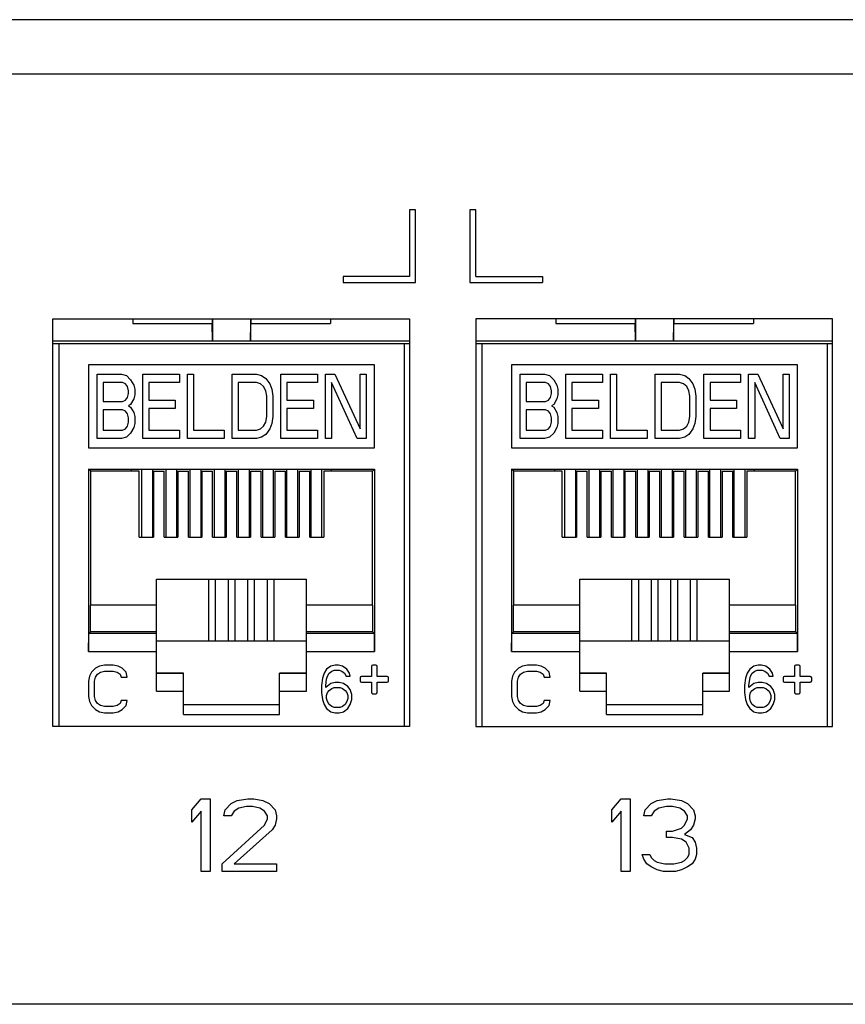
# Model space of a CAD drawing. Units: inches. Extents: x 0 to 34, y 0.4 to 22.
# Drawn here: x 9 to 9.8, y 8 to 8.9 of the extents above; entities that cross this region are included whole.
import ezdxf

# ---------------------------------------------------------------- set-up
doc = ezdxf.new("R2010")
doc.units = ezdxf.units.IN
doc.header["$LTSCALE"] = 1.87
doc.header["$MEASUREMENT"] = 0
doc.layers.get('0').update_dxf_attribs({"linetype": 'CONTINUOUS'})

msp = doc.modelspace()

# ---------------------------------------------------------------- linework, layer by layer
at = {"linetype": 'Continuous'}
for p, q in [((14.6442, 8.94338), (4.2162, 8.94338)), ((14.6442, 8.88938), (4.2162, 8.88938)), ((9.3972, 8.75438), (9.3972, 8.68838)), ((9.4032, 8.75438), (9.3972, 8.75438)), ((9.4032, 8.68238), (9.4032, 8.75438)), ((9.4572, 8.75438), (9.4572, 8.68238)), ((9.4632, 8.75438), (9.4572, 8.75438)), ((9.4632, 8.68838), (9.4632, 8.75438)), ((9.3312, 8.68838), (9.3312, 8.68238)), ((9.3972, 8.68838), (9.3312, 8.68838)), ((9.4632, 8.68838), (9.5292, 8.68838)), ((9.5292, 8.68838), (9.5292, 8.68238)), ((9.3312, 8.68238), (9.4032, 8.68238)), ((9.4572, 8.68238), (9.5292, 8.68238)), ((9.0432, 8.24138), (9.0432, 8.64638)), ((9.0432, 8.64638), (9.3972, 8.64638)), ((9.12237, 8.64638), (9.12237, 8.64155)), ((9.20135, 8.64638), (9.20135, 8.64155)), ((9.20164, 8.64638), (9.20164, 8.62441)), ((9.23944, 8.64638), (9.23944, 8.62441)), ((9.23974, 8.64638), (9.23974, 8.64155)), ((9.31871, 8.64638), (9.31871, 8.64155)), ((9.3972, 8.64638), (9.3972, 8.24138)), ((9.4632, 8.64638), (9.4632, 8.24138)), ((9.8172, 8.64638), (9.4632, 8.64638)), ((9.54237, 8.64638), (9.54237, 8.64155)), ((9.62135, 8.64638), (9.62135, 8.64155)), ((9.62164, 8.64638), (9.62164, 8.62441)), ((9.65944, 8.64638), (9.65944, 8.62441)), ((9.65974, 8.64638), (9.65974, 8.64155)), ((9.73871, 8.64638), (9.73871, 8.64155)), ((9.8172, 8.24138), (9.8172, 8.64638)), ((9.12237, 8.64155), (9.20135, 8.64155)), ((9.20164, 8.62441), (9.20135, 8.64155)), ((9.23944, 8.62441), (9.23974, 8.64155)), ((9.23974, 8.64155), (9.31871, 8.64155)), ((9.54237, 8.64155), (9.62135, 8.64155)), ((9.62164, 8.62441), (9.62135, 8.64155)), ((9.65944, 8.62441), (9.65974, 8.64155)), ((9.65974, 8.64155), (9.73871, 8.64155)), ((9.0438, 8.62441), (9.3966, 8.62441)), ((9.0438, 8.62169), (9.3966, 8.62169)), ((9.04928, 8.24138), (9.04928, 8.62169)), ((9.3918, 8.62169), (9.3918, 8.24138)), ((9.4638, 8.62441), (9.8166, 8.62441)), ((9.4638, 8.62169), (9.8166, 8.62169)), ((9.46928, 8.24138), (9.46928, 8.62169)), ((9.8118, 8.62169), (9.8118, 8.24138)), ((9.07857, 8.6006), (9.07857, 8.51819)), ((9.36251, 8.6006), (9.07857, 8.6006)), ((9.36251, 8.51819), (9.36251, 8.6006)), ((9.49857, 8.6006), (9.49857, 8.51819)), ((9.78251, 8.6006), (9.49857, 8.6006)), ((9.78251, 8.51819), (9.78251, 8.6006)), ((9.08708, 8.5274), (9.08708, 8.59118)), ((9.08708, 8.59118), (9.11127, 8.59118)), ((9.11127, 8.59118), (9.11631, 8.58982)), ((9.11631, 8.58982), (9.12034, 8.58575)), ((9.13244, 8.5274), (9.13244, 8.59118)), ((9.13244, 8.59118), (9.16872, 8.59118)), ((9.16872, 8.59118), (9.16872, 8.58304)), ((9.17678, 8.5274), (9.17678, 8.59118)), ((9.17678, 8.59118), (9.18283, 8.59118)), ((9.18283, 8.59118), (9.18283, 8.53554)), ((9.22113, 8.5274), (9.22113, 8.59118)), ((9.22113, 8.59118), (9.24533, 8.59118)), ((9.24533, 8.59118), (9.25037, 8.58982)), ((9.25037, 8.58982), (9.2544, 8.58711)), ((9.2544, 8.58711), (9.25843, 8.58168)), ((9.26952, 8.5274), (9.26952, 8.59118)), ((9.26952, 8.59118), (9.3058, 8.59118)), ((9.3058, 8.59118), (9.3058, 8.58304)), ((9.31387, 8.5274), (9.31387, 8.59118)), ((9.31387, 8.59118), (9.32294, 8.59118)), ((9.32294, 8.59118), (9.34814, 8.5369)), ((9.34814, 8.5369), (9.34814, 8.59118)), ((9.34814, 8.59118), (9.35418, 8.59118)), ((9.35418, 8.59118), (9.35418, 8.5274)), ((9.50708, 8.5274), (9.50708, 8.59118)), ((9.50708, 8.59118), (9.53127, 8.59118)), ((9.53127, 8.59118), (9.53631, 8.58982)), ((9.53631, 8.58982), (9.54034, 8.58575)), ((9.55244, 8.5274), (9.55244, 8.59118)), ((9.55244, 8.59118), (9.58872, 8.59118)), ((9.58872, 8.59118), (9.58872, 8.58304)), ((9.59678, 8.5274), (9.59678, 8.59118)), ((9.59678, 8.59118), (9.60283, 8.59118)), ((9.60283, 8.59118), (9.60283, 8.53554)), ((9.64113, 8.5274), (9.64113, 8.59118)), ((9.64113, 8.59118), (9.66533, 8.59118)), ((9.66533, 8.59118), (9.67037, 8.58982)), ((9.67037, 8.58982), (9.6744, 8.58711)), ((9.6744, 8.58711), (9.67843, 8.58168)), ((9.68952, 8.5274), (9.68952, 8.59118)), ((9.68952, 8.59118), (9.7258, 8.59118)), ((9.7258, 8.59118), (9.7258, 8.58304)), ((9.73387, 8.5274), (9.73387, 8.59118)), ((9.73387, 8.59118), (9.74294, 8.59118)), ((9.74294, 8.59118), (9.76814, 8.5369)), ((9.76814, 8.5369), (9.76814, 8.59118)), ((9.76814, 8.59118), (9.77418, 8.59118)), ((9.77418, 8.59118), (9.77418, 8.5274)), ((9.09312, 8.58304), (9.09312, 8.56404)), ((9.11228, 8.58304), (9.09312, 8.58304)), ((9.1153, 8.58168), (9.11228, 8.58304)), ((9.11732, 8.57896), (9.1153, 8.58168)), ((9.11832, 8.57489), (9.11732, 8.57896)), ((9.12034, 8.58575), (9.12336, 8.58032)), ((9.12336, 8.58032), (9.12437, 8.57625)), ((9.13848, 8.58304), (9.13848, 8.56539)), ((9.16872, 8.58304), (9.13848, 8.58304)), ((9.22718, 8.58304), (9.22718, 8.53554)), ((9.24533, 8.58304), (9.22718, 8.58304)), ((9.24936, 8.58168), (9.24533, 8.58304)), ((9.25238, 8.57896), (9.24936, 8.58168)), ((9.2544, 8.57489), (9.25238, 8.57896)), ((9.25843, 8.58168), (9.26045, 8.57625)), ((9.27556, 8.58304), (9.27556, 8.56539)), ((9.3058, 8.58304), (9.27556, 8.58304)), ((9.31991, 8.58304), (9.31991, 8.5274)), ((9.34511, 8.5274), (9.31991, 8.58304)), ((9.51312, 8.58304), (9.51312, 8.56404)), ((9.53228, 8.58304), (9.51312, 8.58304)), ((9.5353, 8.58168), (9.53228, 8.58304)), ((9.53732, 8.57896), (9.5353, 8.58168)), ((9.53832, 8.57489), (9.53732, 8.57896)), ((9.54034, 8.58575), (9.54336, 8.58032)), ((9.54336, 8.58032), (9.54437, 8.57625)), ((9.55848, 8.58304), (9.55848, 8.56539)), ((9.58872, 8.58304), (9.55848, 8.58304)), ((9.64718, 8.58304), (9.64718, 8.53554)), ((9.66533, 8.58304), (9.64718, 8.58304)), ((9.66936, 8.58168), (9.66533, 8.58304)), ((9.67238, 8.57896), (9.66936, 8.58168)), ((9.6744, 8.57489), (9.67238, 8.57896)), ((9.67843, 8.58168), (9.68045, 8.57625)), ((9.69556, 8.58304), (9.69556, 8.56539)), ((9.7258, 8.58304), (9.69556, 8.58304)), ((9.73991, 8.58304), (9.73991, 8.5274)), ((9.76511, 8.5274), (9.73991, 8.58304)), ((9.1153, 8.56539), (9.11732, 8.56811)), ((9.11732, 8.56811), (9.11832, 8.57218)), ((9.11832, 8.57218), (9.11832, 8.57489)), ((9.12437, 8.57082), (9.12336, 8.56675)), ((9.12437, 8.57625), (9.12437, 8.57082)), ((9.25541, 8.56947), (9.2544, 8.57489)), ((9.25541, 8.54911), (9.25541, 8.56947)), ((9.26045, 8.57625), (9.26145, 8.56947)), ((9.26145, 8.56947), (9.26145, 8.54911)), ((9.5353, 8.56539), (9.53732, 8.56811)), ((9.53732, 8.56811), (9.53832, 8.57218)), ((9.53832, 8.57218), (9.53832, 8.57489)), ((9.54437, 8.57082), (9.54336, 8.56675)), ((9.54437, 8.57625), (9.54437, 8.57082)), ((9.67541, 8.56947), (9.6744, 8.57489)), ((9.67541, 8.54911), (9.67541, 8.56947)), ((9.68045, 8.57625), (9.68145, 8.56947)), ((9.68145, 8.56947), (9.68145, 8.54911)), ((9.09312, 8.56404), (9.11228, 8.56404)), ((9.11228, 8.56404), (9.1153, 8.56539)), ((9.12034, 8.56132), (9.11832, 8.55997)), ((9.11832, 8.55997), (9.12034, 8.55861)), ((9.12336, 8.56675), (9.12034, 8.56132)), ((9.12034, 8.55861), (9.12336, 8.55318)), ((9.13848, 8.56539), (9.16469, 8.56539)), ((9.16469, 8.56539), (9.16469, 8.55725)), ((9.27556, 8.56539), (9.30177, 8.56539)), ((9.30177, 8.56539), (9.30177, 8.55725)), ((9.51312, 8.56404), (9.53228, 8.56404)), ((9.53228, 8.56404), (9.5353, 8.56539)), ((9.54034, 8.56132), (9.53832, 8.55997)), ((9.53832, 8.55997), (9.54034, 8.55861)), ((9.54336, 8.56675), (9.54034, 8.56132)), ((9.54034, 8.55861), (9.54336, 8.55318)), ((9.55848, 8.56539), (9.58469, 8.56539)), ((9.58469, 8.56539), (9.58469, 8.55725)), ((9.69556, 8.56539), (9.72177, 8.56539)), ((9.72177, 8.56539), (9.72177, 8.55725)), ((9.09312, 8.5559), (9.09312, 8.53554)), ((9.11228, 8.5559), (9.09312, 8.5559)), ((9.1153, 8.55454), (9.11228, 8.5559)), ((9.11732, 8.55182), (9.1153, 8.55454)), ((9.11832, 8.54775), (9.11732, 8.55182)), ((9.11832, 8.54368), (9.11832, 8.54775)), ((9.12336, 8.55318), (9.12437, 8.54911)), ((9.12437, 8.54911), (9.12437, 8.54233)), ((9.13848, 8.55725), (9.13848, 8.53554)), ((9.16469, 8.55725), (9.13848, 8.55725)), ((9.2544, 8.54368), (9.25541, 8.54911)), ((9.26145, 8.54911), (9.26045, 8.54233)), ((9.27556, 8.55725), (9.27556, 8.53554)), ((9.30177, 8.55725), (9.27556, 8.55725)), ((9.51312, 8.5559), (9.51312, 8.53554)), ((9.53228, 8.5559), (9.51312, 8.5559)), ((9.5353, 8.55454), (9.53228, 8.5559)), ((9.53732, 8.55182), (9.5353, 8.55454)), ((9.53832, 8.54775), (9.53732, 8.55182)), ((9.53832, 8.54368), (9.53832, 8.54775)), ((9.54336, 8.55318), (9.54437, 8.54911)), ((9.54437, 8.54911), (9.54437, 8.54233)), ((9.55848, 8.55725), (9.55848, 8.53554)), ((9.58469, 8.55725), (9.55848, 8.55725)), ((9.6744, 8.54368), (9.67541, 8.54911)), ((9.68145, 8.54911), (9.68045, 8.54233)), ((9.69556, 8.55725), (9.69556, 8.53554)), ((9.72177, 8.55725), (9.69556, 8.55725)), ((9.1153, 8.5369), (9.11732, 8.53961)), ((9.11732, 8.53961), (9.11832, 8.54368)), ((9.12336, 8.53825), (9.12034, 8.53283)), ((9.12437, 8.54233), (9.12336, 8.53825)), ((9.24936, 8.5369), (9.25238, 8.53961)), ((9.25238, 8.53961), (9.2544, 8.54368)), ((9.26045, 8.54233), (9.25843, 8.5369)), ((9.5353, 8.5369), (9.53732, 8.53961)), ((9.53732, 8.53961), (9.53832, 8.54368)), ((9.54336, 8.53825), (9.54034, 8.53283)), ((9.54437, 8.54233), (9.54336, 8.53825)), ((9.66936, 8.5369), (9.67238, 8.53961)), ((9.67238, 8.53961), (9.6744, 8.54368)), ((9.68045, 8.54233), (9.67843, 8.5369)), ((9.09312, 8.53554), (9.11228, 8.53554)), ((9.11631, 8.52876), (9.11127, 8.5274)), ((9.11228, 8.53554), (9.1153, 8.5369)), ((9.12034, 8.53283), (9.11631, 8.52876)), ((9.13848, 8.53554), (9.16872, 8.53554)), ((9.16872, 8.53554), (9.16872, 8.5274)), ((9.18283, 8.53554), (9.21307, 8.53554)), ((9.21307, 8.53554), (9.21307, 8.5274)), ((9.22718, 8.53554), (9.24533, 8.53554)), ((9.24533, 8.53554), (9.24936, 8.5369)), ((9.25037, 8.52876), (9.24533, 8.5274)), ((9.2544, 8.53147), (9.25037, 8.52876)), ((9.25843, 8.5369), (9.2544, 8.53147)), ((9.27556, 8.53554), (9.3058, 8.53554)), ((9.3058, 8.53554), (9.3058, 8.5274)), ((9.51312, 8.53554), (9.53228, 8.53554)), ((9.53631, 8.52876), (9.53127, 8.5274)), ((9.53228, 8.53554), (9.5353, 8.5369)), ((9.54034, 8.53283), (9.53631, 8.52876)), ((9.55848, 8.53554), (9.58872, 8.53554)), ((9.58872, 8.53554), (9.58872, 8.5274)), ((9.60283, 8.53554), (9.63307, 8.53554)), ((9.63307, 8.53554), (9.63307, 8.5274)), ((9.64718, 8.53554), (9.66533, 8.53554)), ((9.66533, 8.53554), (9.66936, 8.5369)), ((9.67037, 8.52876), (9.66533, 8.5274)), ((9.6744, 8.53147), (9.67037, 8.52876)), ((9.67843, 8.5369), (9.6744, 8.53147)), ((9.69556, 8.53554), (9.7258, 8.53554)), ((9.7258, 8.53554), (9.7258, 8.5274)), ((9.11127, 8.5274), (9.08708, 8.5274)), ((9.16872, 8.5274), (9.13244, 8.5274)), ((9.21307, 8.5274), (9.17678, 8.5274)), ((9.24533, 8.5274), (9.22113, 8.5274)), ((9.3058, 8.5274), (9.26952, 8.5274)), ((9.31991, 8.5274), (9.31387, 8.5274)), ((9.35418, 8.5274), (9.34511, 8.5274)), ((9.53127, 8.5274), (9.50708, 8.5274)), ((9.58872, 8.5274), (9.55244, 8.5274)), ((9.63307, 8.5274), (9.59678, 8.5274)), ((9.66533, 8.5274), (9.64113, 8.5274)), ((9.7258, 8.5274), (9.68952, 8.5274)), ((9.73991, 8.5274), (9.73387, 8.5274)), ((9.77418, 8.5274), (9.76511, 8.5274)), ((9.07857, 8.51819), (9.36251, 8.51819)), ((9.49857, 8.51819), (9.78251, 8.51819)), ((9.07857, 8.49709), (9.07857, 8.31591)), ((9.08071, 8.49495), (9.07857, 8.49709)), ((9.07857, 8.49709), (9.36251, 8.49709)), ((9.08071, 8.36197), (9.08071, 8.49495)), ((9.12889, 8.49495), (9.08071, 8.49495)), ((9.12133, 8.49495), (9.12133, 8.49685)), ((9.12133, 8.49685), (9.31975, 8.49685)), ((9.12889, 8.42922), (9.12889, 8.49495)), ((9.13114, 8.49685), (9.13114, 8.42922)), ((9.14194, 8.49685), (9.14194, 8.42922)), ((9.14294, 8.49495), (9.14294, 8.42922)), ((9.14294, 8.49495), (9.15357, 8.49495)), ((9.15357, 8.42922), (9.15357, 8.49495)), ((9.15514, 8.49685), (9.15514, 8.42922)), ((9.16594, 8.49685), (9.16594, 8.42922)), ((9.16704, 8.49495), (9.16704, 8.42922)), ((9.16704, 8.49495), (9.17767, 8.49495)), ((9.17767, 8.42922), (9.17767, 8.49495)), ((9.17914, 8.49685), (9.17914, 8.42922)), ((9.18994, 8.49685), (9.18994, 8.42922)), ((9.19113, 8.49495), (9.19113, 8.42922)), ((9.19113, 8.49495), (9.20176, 8.49495)), ((9.20176, 8.42922), (9.20176, 8.49495)), ((9.20314, 8.49685), (9.20314, 8.42922)), ((9.21394, 8.49685), (9.21394, 8.42922)), ((9.21523, 8.49495), (9.21523, 8.42922)), ((9.21523, 8.49495), (9.22586, 8.49495)), ((9.22586, 8.42922), (9.22586, 8.49495)), ((9.22714, 8.49685), (9.22714, 8.42922)), ((9.23794, 8.49685), (9.23794, 8.42922)), ((9.23932, 8.49495), (9.23932, 8.42922)), ((9.23932, 8.49495), (9.24995, 8.49495)), ((9.24995, 8.42922), (9.24995, 8.49495)), ((9.25114, 8.49685), (9.25114, 8.42922)), ((9.26194, 8.49685), (9.26194, 8.42922)), ((9.26341, 8.49495), (9.26341, 8.42922)), ((9.26341, 8.49495), (9.27405, 8.49495)), ((9.27405, 8.42922), (9.27405, 8.49495)), ((9.27514, 8.49685), (9.27514, 8.42922)), ((9.28594, 8.49685), (9.28594, 8.42922)), ((9.28751, 8.49495), (9.28751, 8.42922)), ((9.28751, 8.49495), (9.29814, 8.49495)), ((9.29814, 8.42922), (9.29814, 8.49495)), ((9.29914, 8.49685), (9.29914, 8.42922)), ((9.30994, 8.49685), (9.30994, 8.42922)), ((9.3122, 8.49495), (9.3122, 8.42922)), ((9.36037, 8.49495), (9.3122, 8.49495)), ((9.31975, 8.49495), (9.31975, 8.49685)), ((9.36037, 8.49495), (9.36251, 8.49709)), ((9.36037, 8.36197), (9.36037, 8.49495)), ((9.36251, 8.49709), (9.36251, 8.31591)), ((9.49857, 8.49709), (9.49857, 8.31591)), ((9.49857, 8.49709), (9.78251, 8.49709)), ((9.50071, 8.49495), (9.49857, 8.49709)), ((9.50071, 8.36197), (9.50071, 8.49495)), ((9.54889, 8.49495), (9.50071, 8.49495)), ((9.54133, 8.49495), (9.54133, 8.49685)), ((9.54133, 8.49685), (9.73975, 8.49685)), ((9.54889, 8.42922), (9.54889, 8.49495)), ((9.55114, 8.49685), (9.55114, 8.42922)), ((9.56194, 8.49685), (9.56194, 8.42922)), ((9.56294, 8.49495), (9.56294, 8.42922)), ((9.56294, 8.49495), (9.57357, 8.49495)), ((9.57357, 8.42922), (9.57357, 8.49495)), ((9.57514, 8.49685), (9.57514, 8.42922)), ((9.58594, 8.49685), (9.58594, 8.42922)), ((9.58704, 8.49495), (9.58704, 8.42922)), ((9.58704, 8.49495), (9.59767, 8.49495)), ((9.59767, 8.42922), (9.59767, 8.49495)), ((9.59914, 8.49685), (9.59914, 8.42922)), ((9.60994, 8.49685), (9.60994, 8.42922)), ((9.61113, 8.49495), (9.61113, 8.42922)), ((9.61113, 8.49495), (9.62176, 8.49495)), ((9.62176, 8.42922), (9.62176, 8.49495)), ((9.62314, 8.49685), (9.62314, 8.42922)), ((9.63394, 8.49685), (9.63394, 8.42922)), ((9.63523, 8.49495), (9.63523, 8.42922)), ((9.63523, 8.49495), (9.64586, 8.49495)), ((9.64586, 8.42922), (9.64586, 8.49495)), ((9.64714, 8.49685), (9.64714, 8.42922)), ((9.65794, 8.49685), (9.65794, 8.42922)), ((9.65932, 8.49495), (9.65932, 8.42922)), ((9.65932, 8.49495), (9.66995, 8.49495)), ((9.66995, 8.42922), (9.66995, 8.49495)), ((9.67114, 8.49685), (9.67114, 8.42922)), ((9.68194, 8.49685), (9.68194, 8.42922)), ((9.68341, 8.49495), (9.68341, 8.42922)), ((9.68341, 8.49495), (9.69405, 8.49495)), ((9.69405, 8.42922), (9.69405, 8.49495)), ((9.69514, 8.49685), (9.69514, 8.42922)), ((9.70594, 8.49685), (9.70594, 8.42922)), ((9.70751, 8.49495), (9.70751, 8.42922)), ((9.70751, 8.49495), (9.71814, 8.49495)), ((9.71814, 8.42922), (9.71814, 8.49495)), ((9.71914, 8.49685), (9.71914, 8.42922)), ((9.72994, 8.49685), (9.72994, 8.42922)), ((9.7322, 8.49495), (9.7322, 8.42922)), ((9.78037, 8.49495), (9.7322, 8.49495)), ((9.73975, 8.49495), (9.73975, 8.49685)), ((9.78037, 8.49495), (9.78251, 8.49709)), ((9.78037, 8.36197), (9.78037, 8.49495)), ((9.78251, 8.49709), (9.78251, 8.31591)), ((9.12889, 8.42922), (9.14294, 8.42922)), ((9.15357, 8.42922), (9.16704, 8.42922)), ((9.17767, 8.42922), (9.19113, 8.42922)), ((9.20176, 8.42922), (9.21523, 8.42922)), ((9.22586, 8.42922), (9.23932, 8.42922)), ((9.24995, 8.42922), (9.26341, 8.42922)), ((9.27405, 8.42922), (9.28751, 8.42922)), ((9.29814, 8.42922), (9.3122, 8.42922)), ((9.54889, 8.42922), (9.56294, 8.42922)), ((9.57357, 8.42922), (9.58704, 8.42922)), ((9.59767, 8.42922), (9.61113, 8.42922)), ((9.62176, 8.42922), (9.63523, 8.42922)), ((9.64586, 8.42922), (9.65932, 8.42922)), ((9.66995, 8.42922), (9.68341, 8.42922)), ((9.69405, 8.42922), (9.70751, 8.42922)), ((9.71814, 8.42922), (9.7322, 8.42922)), ((9.14613, 8.27646), (9.14613, 8.38754)), ((9.14613, 8.38754), (9.29495, 8.38754)), ((9.217, 8.38724), (9.14613, 8.38724)), ((9.19763, 8.38724), (9.19763, 8.32644)), ((9.20471, 8.32644), (9.20471, 8.38724)), ((9.217, 8.38728), (9.217, 8.32644)), ((9.22409, 8.38728), (9.217, 8.38728)), ((9.22409, 8.32644), (9.22409, 8.38728)), ((9.29495, 8.38724), (9.22409, 8.38724)), ((9.23637, 8.38724), (9.23637, 8.32644)), ((9.24346, 8.32644), (9.24346, 8.38724)), ((9.25574, 8.38724), (9.25574, 8.32644)), ((9.26283, 8.32644), (9.26283, 8.38724)), ((9.29495, 8.27646), (9.29495, 8.38754)), ((9.56613, 8.38754), (9.71495, 8.38754)), ((9.56613, 8.27646), (9.56613, 8.38754)), ((9.637, 8.38724), (9.56613, 8.38724)), ((9.61763, 8.38724), (9.61763, 8.32644)), ((9.62471, 8.32644), (9.62471, 8.38724)), ((9.64409, 8.38728), (9.637, 8.38728)), ((9.637, 8.38728), (9.637, 8.32644)), ((9.64409, 8.32644), (9.64409, 8.38728)), ((9.71495, 8.38724), (9.64409, 8.38724)), ((9.65637, 8.38724), (9.65637, 8.32644)), ((9.66346, 8.32644), (9.66346, 8.38724)), ((9.67574, 8.38724), (9.67574, 8.32644)), ((9.68283, 8.32644), (9.68283, 8.38724)), ((9.71495, 8.27646), (9.71495, 8.38754)), ((9.08038, 8.33528), (9.08038, 8.36197)), ((9.14613, 8.36197), (9.08038, 8.36197)), ((9.3607, 8.36197), (9.29495, 8.36197)), ((9.3607, 8.33528), (9.3607, 8.36197)), ((9.56613, 8.36197), (9.50038, 8.36197)), ((9.50038, 8.33528), (9.50038, 8.36197)), ((9.7807, 8.36197), (9.71495, 8.36197)), ((9.7807, 8.33528), (9.7807, 8.36197)), ((9.07857, 8.31591), (9.07873, 8.33362)), ((9.07873, 8.33362), (9.08038, 8.33528)), ((9.14613, 8.33362), (9.07873, 8.33362)), ((9.14613, 8.33528), (9.08038, 8.33528)), ((9.3607, 8.33528), (9.29495, 8.33528)), ((9.36236, 8.33362), (9.29495, 8.33362)), ((9.36236, 8.33362), (9.3607, 8.33528)), ((9.36251, 8.31591), (9.36236, 8.33362)), ((9.49857, 8.31591), (9.49873, 8.33362)), ((9.49873, 8.33362), (9.50038, 8.33528)), ((9.56613, 8.33362), (9.49873, 8.33362)), ((9.56613, 8.33528), (9.50038, 8.33528)), ((9.7807, 8.33528), (9.71495, 8.33528)), ((9.78236, 8.33362), (9.71495, 8.33362)), ((9.78236, 8.33362), (9.7807, 8.33528)), ((9.78251, 8.31591), (9.78236, 8.33362)), ((9.14613, 8.32644), (9.29495, 8.32644)), ((9.56613, 8.32644), (9.71495, 8.32644)), ((9.07857, 8.31591), (9.14613, 8.31591)), ((9.29495, 8.31591), (9.36251, 8.31591)), ((9.49857, 8.31591), (9.56613, 8.31591)), ((9.71495, 8.31591), (9.78251, 8.31591)), ((9.08147, 8.29524), (9.0795, 8.29122)), ((9.0854, 8.29926), (9.08147, 8.29524)), ((9.08934, 8.30127), (9.0854, 8.29926)), ((9.08737, 8.29323), (9.09033, 8.29524)), ((9.09426, 8.30228), (9.08934, 8.30127)), ((9.09033, 8.29524), (9.09426, 8.29625)), ((9.10312, 8.30228), (9.09426, 8.30228)), ((9.09426, 8.29625), (9.10312, 8.29625)), ((9.10804, 8.30127), (9.10312, 8.30228)), ((9.10312, 8.29625), (9.10706, 8.29524)), ((9.10706, 8.29524), (9.11001, 8.29323)), ((9.11198, 8.29926), (9.10804, 8.30127)), ((9.11592, 8.29524), (9.11198, 8.29926)), ((9.1169, 8.29021), (9.11592, 8.29524)), ((9.14613, 8.29444), (9.17283, 8.29444)), ((9.17283, 8.29417), (9.14613, 8.29417)), ((9.17283, 8.25318), (9.17283, 8.29444)), ((9.26826, 8.25318), (9.26826, 8.29444)), ((9.26826, 8.29444), (9.29495, 8.29444)), ((9.29495, 8.29417), (9.26826, 8.29417)), ((9.31239, 8.29424), (9.31071, 8.28921)), ((9.3149, 8.29826), (9.31239, 8.29424)), ((9.31909, 8.30127), (9.3149, 8.29826)), ((9.31574, 8.29122), (9.31741, 8.29424)), ((9.31741, 8.29424), (9.31992, 8.29625)), ((9.32328, 8.30228), (9.31909, 8.30127)), ((9.31992, 8.29625), (9.32244, 8.29725)), ((9.32244, 8.29725), (9.32746, 8.29725)), ((9.32663, 8.30228), (9.32328, 8.30228)), ((9.33082, 8.30127), (9.32663, 8.30228)), ((9.32746, 8.29725), (9.32998, 8.29625)), ((9.32998, 8.29625), (9.33249, 8.29424)), ((9.335, 8.29826), (9.33082, 8.30127)), ((9.33249, 8.29424), (9.33417, 8.29122)), ((9.33752, 8.29424), (9.335, 8.29826)), ((9.33835, 8.29122), (9.33752, 8.29424)), ((9.35944, 8.30086), (9.35944, 8.29094)), ((9.36369, 8.30228), (9.36086, 8.30228)), ((9.36511, 8.29094), (9.36511, 8.30086)), ((9.50147, 8.29524), (9.4995, 8.29122)), ((9.5054, 8.29926), (9.50147, 8.29524)), ((9.50934, 8.30127), (9.5054, 8.29926)), ((9.50737, 8.29323), (9.51033, 8.29524)), ((9.51426, 8.30228), (9.50934, 8.30127)), ((9.51033, 8.29524), (9.51426, 8.29625)), ((9.52312, 8.30228), (9.51426, 8.30228)), ((9.51426, 8.29625), (9.52312, 8.29625)), ((9.52804, 8.30127), (9.52312, 8.30228)), ((9.52312, 8.29625), (9.52706, 8.29524)), ((9.52706, 8.29524), (9.53001, 8.29323)), ((9.53198, 8.29926), (9.52804, 8.30127)), ((9.53592, 8.29524), (9.53198, 8.29926)), ((9.5369, 8.29021), (9.53592, 8.29524)), ((9.56613, 8.29444), (9.59283, 8.29444)), ((9.59283, 8.29417), (9.56613, 8.29417)), ((9.59283, 8.25318), (9.59283, 8.29444)), ((9.68826, 8.29444), (9.71495, 8.29444)), ((9.68826, 8.25318), (9.68826, 8.29444)), ((9.71495, 8.29417), (9.68826, 8.29417)), ((9.73239, 8.29424), (9.73071, 8.28921)), ((9.7349, 8.29826), (9.73239, 8.29424)), ((9.73909, 8.30127), (9.7349, 8.29826)), ((9.73574, 8.29122), (9.73741, 8.29424)), ((9.73741, 8.29424), (9.73992, 8.29625)), ((9.74328, 8.30228), (9.73909, 8.30127)), ((9.73992, 8.29625), (9.74244, 8.29725)), ((9.74244, 8.29725), (9.74746, 8.29725)), ((9.74663, 8.30228), (9.74328, 8.30228)), ((9.75082, 8.30127), (9.74663, 8.30228)), ((9.74746, 8.29725), (9.74998, 8.29625)), ((9.74998, 8.29625), (9.75249, 8.29424)), ((9.755, 8.29826), (9.75082, 8.30127)), ((9.75249, 8.29424), (9.75417, 8.29122)), ((9.75752, 8.29424), (9.755, 8.29826)), ((9.75835, 8.29122), (9.75752, 8.29424)), ((9.77944, 8.30086), (9.77944, 8.29094)), ((9.78369, 8.30228), (9.78086, 8.30228)), ((9.78511, 8.29094), (9.78511, 8.30086)), ((9.0795, 8.29122), (9.07851, 8.28619)), ((9.07851, 8.28619), (9.07851, 8.27112)), ((9.08442, 8.28619), (9.0854, 8.29021)), ((9.08442, 8.27112), (9.08442, 8.28619)), ((9.0854, 8.29021), (9.08737, 8.29323)), ((9.11001, 8.29323), (9.11099, 8.29021)), ((9.11099, 8.29021), (9.1169, 8.29021)), ((9.31071, 8.28921), (9.30987, 8.28217)), ((9.31406, 8.28217), (9.3149, 8.2882)), ((9.31909, 8.28418), (9.31406, 8.28016)), ((9.3149, 8.2882), (9.31574, 8.29122)), ((9.32328, 8.28519), (9.31909, 8.28418)), ((9.32746, 8.28519), (9.32328, 8.28519)), ((9.33165, 8.28418), (9.32746, 8.28519)), ((9.33584, 8.28117), (9.33165, 8.28418)), ((9.33417, 8.29122), (9.33835, 8.29122)), ((9.3481, 8.28952), (9.3481, 8.28669)), ((9.35944, 8.29094), (9.34952, 8.29094)), ((9.34952, 8.28527), (9.35944, 8.28527)), ((9.35944, 8.28527), (9.35944, 8.27535)), ((9.37503, 8.29094), (9.36511, 8.29094)), ((9.36511, 8.27535), (9.36511, 8.28527)), ((9.36511, 8.28527), (9.37503, 8.28527)), ((9.37645, 8.28669), (9.37645, 8.28952)), ((9.4995, 8.29122), (9.49851, 8.28619)), ((9.49851, 8.28619), (9.49851, 8.27112)), ((9.50442, 8.28619), (9.5054, 8.29021)), ((9.50442, 8.27112), (9.50442, 8.28619)), ((9.5054, 8.29021), (9.50737, 8.29323)), ((9.53001, 8.29323), (9.53099, 8.29021)), ((9.53099, 8.29021), (9.5369, 8.29021)), ((9.73071, 8.28921), (9.72987, 8.28217)), ((9.73406, 8.28217), (9.7349, 8.2882)), ((9.73909, 8.28418), (9.73406, 8.28016)), ((9.7349, 8.2882), (9.73574, 8.29122)), ((9.74328, 8.28519), (9.73909, 8.28418)), ((9.74746, 8.28519), (9.74328, 8.28519)), ((9.75165, 8.28418), (9.74746, 8.28519)), ((9.75584, 8.28117), (9.75165, 8.28418)), ((9.75417, 8.29122), (9.75835, 8.29122)), ((9.7681, 8.28952), (9.7681, 8.28669)), ((9.77944, 8.29094), (9.76952, 8.29094)), ((9.76952, 8.28527), (9.77944, 8.28527)), ((9.77944, 8.28527), (9.77944, 8.27535)), ((9.79503, 8.29094), (9.78511, 8.29094)), ((9.78511, 8.28527), (9.79503, 8.28527)), ((9.78511, 8.27535), (9.78511, 8.28527)), ((9.79645, 8.28669), (9.79645, 8.28952)), ((9.14613, 8.27646), (9.17283, 8.27646)), ((9.26826, 8.27646), (9.29495, 8.27646)), ((9.30987, 8.28217), (9.30987, 8.27514)), ((9.30987, 8.27514), (9.31071, 8.2681)), ((9.31406, 8.28016), (9.31406, 8.28217)), ((9.3149, 8.27212), (9.31574, 8.27514)), ((9.31574, 8.27514), (9.31741, 8.27715)), ((9.31741, 8.27715), (9.31992, 8.27916)), ((9.31992, 8.27916), (9.32244, 8.28016)), ((9.32244, 8.28016), (9.3283, 8.28016)), ((9.3283, 8.28016), (9.33082, 8.27916)), ((9.33082, 8.27916), (9.33333, 8.27715)), ((9.33333, 8.27715), (9.335, 8.27514)), ((9.335, 8.27514), (9.33584, 8.27212)), ((9.33835, 8.27815), (9.33584, 8.28117)), ((9.34003, 8.27313), (9.33835, 8.27815)), ((9.36086, 8.27393), (9.36369, 8.27393)), ((9.56613, 8.27646), (9.59283, 8.27646)), ((9.68826, 8.27646), (9.71495, 8.27646)), ((9.72987, 8.28217), (9.72987, 8.27514)), ((9.72987, 8.27514), (9.73071, 8.2681)), ((9.73406, 8.28016), (9.73406, 8.28217)), ((9.7349, 8.27212), (9.73574, 8.27514)), ((9.73574, 8.27514), (9.73741, 8.27715)), ((9.73741, 8.27715), (9.73992, 8.27916)), ((9.73992, 8.27916), (9.74244, 8.28016)), ((9.74244, 8.28016), (9.7483, 8.28016)), ((9.7483, 8.28016), (9.75082, 8.27916)), ((9.75082, 8.27916), (9.75333, 8.27715)), ((9.75333, 8.27715), (9.755, 8.27514)), ((9.755, 8.27514), (9.75584, 8.27212)), ((9.75835, 8.27815), (9.75584, 8.28117)), ((9.76003, 8.27313), (9.75835, 8.27815)), ((9.78086, 8.27393), (9.78369, 8.27393)), ((9.07851, 8.27112), (9.0795, 8.26609)), ((9.0795, 8.26609), (9.08147, 8.26207)), ((9.0854, 8.26709), (9.08442, 8.27112)), ((9.08737, 8.26408), (9.0854, 8.26709)), ((9.11099, 8.26709), (9.11001, 8.26408)), ((9.1169, 8.26709), (9.11099, 8.26709)), ((9.11592, 8.26207), (9.1169, 8.26709)), ((9.31071, 8.2681), (9.31239, 8.26307)), ((9.3149, 8.26911), (9.3149, 8.27212)), ((9.31574, 8.26609), (9.3149, 8.26911)), ((9.31741, 8.26307), (9.31574, 8.26609)), ((9.335, 8.26609), (9.33333, 8.26307)), ((9.33584, 8.26911), (9.335, 8.26609)), ((9.33584, 8.27212), (9.33584, 8.26911)), ((9.33835, 8.26307), (9.34003, 8.2681)), ((9.34003, 8.2681), (9.34003, 8.27313)), ((9.49851, 8.27112), (9.4995, 8.26609)), ((9.4995, 8.26609), (9.50147, 8.26207)), ((9.5054, 8.26709), (9.50442, 8.27112)), ((9.50737, 8.26408), (9.5054, 8.26709)), ((9.53099, 8.26709), (9.53001, 8.26408)), ((9.5369, 8.26709), (9.53099, 8.26709)), ((9.53592, 8.26207), (9.5369, 8.26709)), ((9.73071, 8.2681), (9.73239, 8.26307)), ((9.7349, 8.26911), (9.7349, 8.27212)), ((9.73574, 8.26609), (9.7349, 8.26911)), ((9.73741, 8.26307), (9.73574, 8.26609)), ((9.755, 8.26609), (9.75333, 8.26307)), ((9.75584, 8.26911), (9.755, 8.26609)), ((9.75584, 8.27212), (9.75584, 8.26911)), ((9.75835, 8.26307), (9.76003, 8.2681)), ((9.76003, 8.2681), (9.76003, 8.27313)), ((9.08147, 8.26207), (9.0854, 8.25805)), ((9.0854, 8.25805), (9.08934, 8.25604)), ((9.09033, 8.26207), (9.08737, 8.26408)), ((9.08934, 8.25604), (9.09426, 8.25503)), ((9.09426, 8.26106), (9.09033, 8.26207)), ((9.10312, 8.26106), (9.09426, 8.26106)), ((9.09426, 8.25503), (9.10312, 8.25503)), ((9.10706, 8.26207), (9.10312, 8.26106)), ((9.10312, 8.25503), (9.10804, 8.25604)), ((9.11001, 8.26408), (9.10706, 8.26207)), ((9.10804, 8.25604), (9.11198, 8.25805)), ((9.11198, 8.25805), (9.11592, 8.26207)), ((9.26826, 8.26276), (9.17283, 8.26276)), ((9.31239, 8.26307), (9.3149, 8.25905)), ((9.3149, 8.25905), (9.31909, 8.25604)), ((9.31992, 8.26106), (9.31741, 8.26307)), ((9.31909, 8.25604), (9.32328, 8.25503)), ((9.32244, 8.26006), (9.31992, 8.26106)), ((9.3283, 8.26006), (9.32244, 8.26006)), ((9.32328, 8.25503), (9.32746, 8.25503)), ((9.32746, 8.25503), (9.33165, 8.25604)), ((9.33082, 8.26106), (9.3283, 8.26006)), ((9.33333, 8.26307), (9.33082, 8.26106)), ((9.33165, 8.25604), (9.33584, 8.25905)), ((9.33584, 8.25905), (9.33835, 8.26307)), ((9.50147, 8.26207), (9.5054, 8.25805)), ((9.5054, 8.25805), (9.50934, 8.25604)), ((9.51033, 8.26207), (9.50737, 8.26408)), ((9.50934, 8.25604), (9.51426, 8.25503)), ((9.51426, 8.26106), (9.51033, 8.26207)), ((9.52312, 8.26106), (9.51426, 8.26106)), ((9.51426, 8.25503), (9.52312, 8.25503)), ((9.52706, 8.26207), (9.52312, 8.26106)), ((9.52312, 8.25503), (9.52804, 8.25604)), ((9.53001, 8.26408), (9.52706, 8.26207)), ((9.52804, 8.25604), (9.53198, 8.25805)), ((9.53198, 8.25805), (9.53592, 8.26207)), ((9.68826, 8.26276), (9.59283, 8.26276)), ((9.73239, 8.26307), (9.7349, 8.25905)), ((9.7349, 8.25905), (9.73909, 8.25604)), ((9.73992, 8.26106), (9.73741, 8.26307)), ((9.73909, 8.25604), (9.74328, 8.25503)), ((9.74244, 8.26006), (9.73992, 8.26106)), ((9.7483, 8.26006), (9.74244, 8.26006)), ((9.74328, 8.25503), (9.74746, 8.25503)), ((9.74746, 8.25503), (9.75165, 8.25604)), ((9.75082, 8.26106), (9.7483, 8.26006)), ((9.75333, 8.26307), (9.75082, 8.26106)), ((9.75165, 8.25604), (9.75584, 8.25905)), ((9.75584, 8.25905), (9.75835, 8.26307)), ((9.17283, 8.25318), (9.26826, 8.25318)), ((9.59283, 8.25318), (9.68826, 8.25318)), ((9.3972, 8.24138), (9.0432, 8.24138)), ((9.4632, 8.24138), (9.8172, 8.24138)), ((9.1812, 8.15866), (9.1902, 8.16938)), ((9.1902, 8.16938), (9.1992, 8.16938)), ((9.1992, 8.16938), (9.1992, 8.09738)), ((9.2202, 8.16478), (9.2262, 8.16785)), ((9.2262, 8.16785), (9.2367, 8.16938)), ((9.2367, 8.16938), (9.2427, 8.16938)), ((9.2427, 8.16938), (9.2517, 8.16785)), ((9.2517, 8.16785), (9.2577, 8.16478)), ((9.5982, 8.15866), (9.6072, 8.16938)), ((9.6072, 8.16938), (9.6162, 8.16938)), ((9.6162, 8.16938), (9.6162, 8.09738)), ((9.6372, 8.16478), (9.6432, 8.16785)), ((9.6432, 8.16785), (9.6537, 8.16938)), ((9.6537, 8.16938), (9.6567, 8.16938)), ((9.6567, 8.16938), (9.6672, 8.16785)), ((9.6672, 8.16785), (9.6732, 8.16478)), ((9.1812, 8.1464), (9.1812, 8.15866)), ((9.1902, 8.15712), (9.1812, 8.1464)), ((9.1902, 8.09738), (9.1902, 8.15712)), ((9.2127, 8.15253), (9.2142, 8.15866)), ((9.2142, 8.15866), (9.2202, 8.16478)), ((9.2232, 8.15712), (9.2202, 8.15253)), ((9.2277, 8.16019), (9.2232, 8.15712)), ((9.2352, 8.16172), (9.2277, 8.16019)), ((9.2412, 8.16172), (9.2352, 8.16172)), ((9.2487, 8.16019), (9.2412, 8.16172)), ((9.2532, 8.15712), (9.2487, 8.16019)), ((9.2562, 8.15253), (9.2532, 8.15712)), ((9.2577, 8.16478), (9.2637, 8.15866)), ((9.2637, 8.15866), (9.2652, 8.15253)), ((9.5982, 8.1464), (9.5982, 8.15866)), ((9.6072, 8.15712), (9.5982, 8.1464)), ((9.6072, 8.09738), (9.6072, 8.15712)), ((9.6297, 8.15253), (9.6312, 8.15866)), ((9.6312, 8.15866), (9.6372, 8.16478)), ((9.6402, 8.15712), (9.6372, 8.15253)), ((9.6447, 8.16019), (9.6402, 8.15712)), ((9.6522, 8.16172), (9.6447, 8.16019)), ((9.6582, 8.16172), (9.6522, 8.16172)), ((9.6657, 8.16019), (9.6582, 8.16172)), ((9.6702, 8.15712), (9.6657, 8.16019)), ((9.6732, 8.15253), (9.6702, 8.15712)), ((9.6732, 8.16478), (9.6792, 8.15866)), ((9.6792, 8.15866), (9.6807, 8.15253)), ((9.2202, 8.15253), (9.2127, 8.15253)), ((9.2532, 8.14334), (9.2562, 8.14946)), ((9.2562, 8.14946), (9.2562, 8.15253)), ((9.2652, 8.14946), (9.2637, 8.14334)), ((9.2652, 8.15253), (9.2652, 8.14946)), ((9.6372, 8.15253), (9.6297, 8.15253)), ((9.6702, 8.14334), (9.6732, 8.14946)), ((9.6732, 8.14946), (9.6732, 8.15253)), ((9.6807, 8.14946), (9.6792, 8.14334)), ((9.6807, 8.15253), (9.6807, 8.14946)), ((9.2112, 8.10504), (9.2532, 8.14334)), ((9.2607, 8.13874), (9.2232, 8.10504)), ((9.2637, 8.14334), (9.2607, 8.13874)), ((9.6522, 8.13721), (9.6582, 8.13721)), ((9.6522, 8.13108), (9.6522, 8.13721)), ((9.6582, 8.13721), (9.6672, 8.14027)), ((9.6672, 8.14027), (9.6702, 8.14334)), ((9.6762, 8.13874), (9.6702, 8.13414)), ((9.6792, 8.14334), (9.6762, 8.13874)), ((9.6582, 8.13108), (9.6522, 8.13108)), ((9.6672, 8.12955), (9.6582, 8.13108)), ((9.6717, 8.12649), (9.6672, 8.12955)), ((9.6702, 8.13414), (9.6777, 8.13108)), ((9.6777, 8.13108), (9.6807, 8.12649)), ((9.6747, 8.12036), (9.6717, 8.12649)), ((9.6747, 8.11423), (9.6747, 8.12036)), ((9.6807, 8.12649), (9.6822, 8.12036)), ((9.6822, 8.12036), (9.6822, 8.11423)), ((9.6282, 8.11423), (9.6357, 8.11423)), ((9.6297, 8.10963), (9.6282, 8.11423)), ((9.6327, 8.10504), (9.6297, 8.10963)), ((9.6357, 8.11423), (9.6372, 8.11117)), ((9.6372, 8.11117), (9.6402, 8.1081)), ((9.6402, 8.1081), (9.6432, 8.10657)), ((9.6672, 8.10657), (9.6702, 8.1081)), ((9.6702, 8.1081), (9.6732, 8.11117)), ((9.6732, 8.11117), (9.6747, 8.11423)), ((9.6807, 8.10963), (9.6777, 8.10504)), ((9.6822, 8.11423), (9.6807, 8.10963)), ((9.2112, 8.09738), (9.2112, 8.10504)), ((9.2232, 8.10504), (9.2652, 8.10504)), ((9.2652, 8.10504), (9.2652, 8.09738)), ((9.6372, 8.10197), (9.6327, 8.10504)), ((9.6432, 8.09891), (9.6372, 8.10197)), ((9.6432, 8.10657), (9.6507, 8.10504)), ((9.6492, 8.09738), (9.6432, 8.09891)), ((9.6507, 8.10504), (9.6597, 8.10504)), ((9.6597, 8.10504), (9.6672, 8.10657)), ((9.6672, 8.09891), (9.6612, 8.09738)), ((9.6732, 8.10197), (9.6672, 8.09891)), ((9.6777, 8.10504), (9.6732, 8.10197)), ((9.1992, 8.09738), (9.1902, 8.09738)), ((9.2652, 8.09738), (9.2112, 8.09738)), ((9.6162, 8.09738), (9.6072, 8.09738)), ((9.6612, 8.09738), (9.6492, 8.09738)), ((14.6442, 7.96538), (4.2162, 7.96538))]:
    msp.add_line(p, q, dxfattribs=at)
for centre, start, end in [((9.36086, 8.30086), 90, 180), ((9.36369, 8.30086), 0, 90), ((9.78086, 8.30086), 90, 180), ((9.78369, 8.30086), 0, 90), ((9.34952, 8.28952), 90, 180), ((9.34952, 8.28669), 180, 270), ((9.37503, 8.28952), 0, 90), ((9.37503, 8.28669), 270, 360), ((9.76952, 8.28952), 90, 180), ((9.76952, 8.28669), 180, 270), ((9.79503, 8.28952), 0, 90), ((9.79503, 8.28669), 270, 360), ((9.36086, 8.27535), 180, 270), ((9.36369, 8.27535), 270, 360), ((9.78086, 8.27535), 180, 270), ((9.78369, 8.27535), 270, 360)]:
    msp.add_arc(centre, 0.00142, start, end, dxfattribs=at)

doc.saveas('drawing.dxf')
